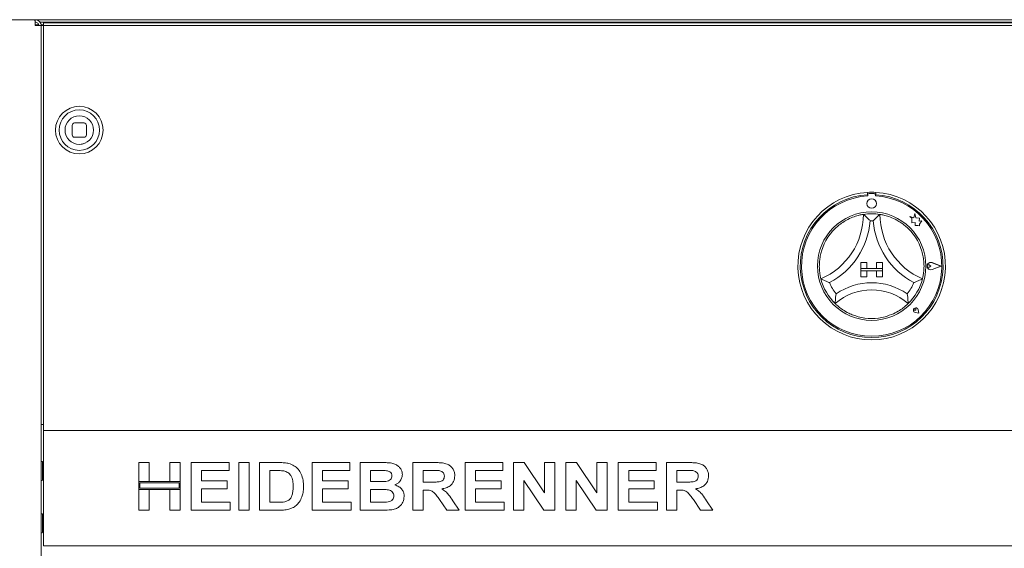
# Model space of a CAD drawing. Units: millimetres. Extents: x 5 to 415, y 5 to 292.
# Drawn here: x 52 to 87, y 238 to 256 of the extents above; entities that cross this region are included whole.
import ezdxf

# ---------------------------------------------------------------- set-up
doc = ezdxf.new("R2010")
doc.units = ezdxf.units.MM

msp = doc.modelspace()

# ---------------------------------------------------------------- linework, layer by layer
at = {"color": 7, "linetype": 'Continuous', "lineweight": 15}
for p, q in [((48.83208, 256.23096), (205.88607, 256.23096)), ((204.44241, 256.23088), (50.27574, 256.23088)), ((52.89834, 256.05587), (52.93074, 256.05587)), ((52.90074, 256.23088), (52.90074, 256.14754)), ((52.90074, 256.02255), (53.10908, 256.02255)), ((52.93074, 256.05587), (53.02018, 256.05587)), ((53.06296, 256.14754), (102.21324, 256.14754)), ((53.10589, 256.05587), (53.19241, 256.05587)), ((53.10908, 205.28574), (53.10908, 256.02255)), ((53.10908, 256.02255), (53.19241, 256.02255)), ((53.19241, 256.11685), (201.52574, 256.11685)), ((53.19241, 256.11685), (53.19241, 256.02847)), ((53.19241, 256.02847), (201.52574, 256.02847)), ((53.19241, 255.42404), (53.19241, 256.02847)), ((62.35908, 256.14754), (62.35908, 256.11685)), ((53.19241, 255.42404), (53.19241, 255.33566)), ((53.19241, 255.33566), (53.19241, 241.98088)), ((54.19241, 252.53352), (54.19241, 252.20019)), ((54.60907, 252.61685), (54.27574, 252.61685)), ((54.69241, 252.20019), (54.69241, 252.53352)), ((54.27574, 252.11685), (54.60907, 252.11685)), ((82.04907, 250.18759), (82.04907, 250.10412)), ((82.06528, 250.10835), (82.06529, 250.06329)), ((82.28194, 250.15006), (82.10694, 250.15003)), ((82.32362, 250.06334), (82.32361, 250.1084)), ((82.34074, 250.18759), (82.34074, 250.10412)), ((83.53209, 249.33799), (83.60527, 249.28328)), ((83.66694, 249.3024), (83.53209, 249.33799)), ((83.70693, 249.45389), (83.66694, 249.3024)), ((83.74734, 249.30091), (83.70693, 249.45389)), ((83.60527, 249.28328), (83.6053, 249.12417)), ((83.6053, 249.12417), (83.71676, 249.13079)), ((83.71676, 249.13079), (83.72313, 249.02362)), ((83.72313, 249.02362), (83.81625, 249.02915)), ((83.8685, 249.28259), (83.74734, 249.30091)), ((83.81625, 249.02915), (83.87028, 249.01489)), ((83.85348, 249.18322), (83.8685, 249.28259)), ((83.95319, 249.18914), (83.85348, 249.18322)), ((83.87027, 249.07824), (83.95319, 249.18914)), ((83.87028, 249.01489), (83.87027, 249.07824)), ((81.81991, 247.73338), (82.02824, 247.73338)), ((81.81991, 247.73338), (81.81991, 247.52504)), ((82.02824, 247.73338), (82.02824, 247.52504)), ((82.36158, 247.73338), (82.36158, 247.52504)), ((82.56991, 247.73338), (82.36158, 247.73338)), ((82.56991, 247.73338), (82.56991, 247.52504)), ((84.2633, 247.60876), (84.20837, 247.64651)), ((84.61991, 247.60882), (84.30831, 247.72722)), ((84.62695, 247.60883), (84.3092, 247.72956)), ((81.81991, 247.52504), (82.02824, 247.52504)), ((82.56991, 247.52504), (81.81991, 247.52504)), ((81.81991, 247.52504), (81.81991, 247.44171)), ((81.81991, 247.44171), (82.02824, 247.44171)), ((81.81991, 247.23338), (81.81991, 247.44171)), ((81.81991, 247.44171), (82.56991, 247.44171)), ((82.02824, 247.23338), (82.02824, 247.44171)), ((82.56991, 247.52504), (82.36158, 247.52504)), ((82.56991, 247.44171), (82.36158, 247.44171)), ((82.36158, 247.23338), (82.36158, 247.44171)), ((82.56991, 247.52504), (82.56991, 247.44171)), ((82.56991, 247.23338), (82.56991, 247.44171)), ((84.2633, 247.60876), (84.20839, 247.57098)), ((84.61991, 247.60882), (84.30835, 247.49031)), ((84.62695, 247.60883), (84.30924, 247.48798)), ((81.81991, 247.23338), (82.02824, 247.23338)), ((82.56991, 247.23338), (82.36158, 247.23338)), ((83.74199, 246.06187), (83.70074, 246.06775)), ((83.8493, 245.95459), (83.7255, 245.97933)), ((83.84824, 245.95566), (83.72566, 245.98015)), ((83.74199, 246.06187), (83.73609, 246.10311)), ((83.84824, 245.95566), (83.8237, 246.07823)), ((83.8493, 245.95459), (83.82452, 246.07839)), ((53.19241, 242.06421), (53.10908, 242.06421)), ((53.19241, 241.98088), (53.19241, 241.85588)), ((53.19241, 241.85588), (201.52574, 241.85588)), ((53.19241, 241.60588), (53.19241, 241.85588)), ((53.19241, 238.06421), (53.19241, 241.60588)), ((53.10991, 240.73504), (53.10908, 240.73504)), ((56.52574, 240.73088), (56.88899, 240.73088)), ((56.52574, 240.06848), (56.52574, 240.73088)), ((56.88899, 240.73088), (56.88899, 240.06848)), ((57.61549, 240.73088), (57.97873, 240.73088)), ((57.61549, 240.06848), (57.61549, 240.73088)), ((57.97873, 240.73088), (57.97873, 240.06848)), ((58.36335, 239.06421), (58.36335, 240.73088)), ((58.36335, 240.73088), (59.68813, 240.73088)), ((59.68813, 240.73088), (59.68813, 240.4531)), ((60.03002, 240.73088), (60.39326, 240.73088)), ((60.03002, 239.06421), (60.03002, 240.73088)), ((60.39326, 240.73088), (60.39326, 239.06421)), ((60.75651, 240.73088), (61.4336, 240.73088)), ((60.75651, 239.06421), (60.75651, 240.73088)), ((62.59412, 240.73088), (63.91891, 240.73088)), ((62.59412, 239.06421), (62.59412, 240.73088)), ((63.91891, 240.73088), (63.91891, 240.4531)), ((64.28215, 240.73088), (65.02968, 240.73088)), ((64.28215, 239.06421), (64.28215, 240.73088)), ((66.11976, 239.06421), (66.11976, 240.73088)), ((66.11976, 240.73088), (66.88599, 240.73088)), ((67.95736, 239.06421), (67.95736, 240.73088)), ((67.95736, 240.73088), (69.28215, 240.73088)), ((69.28215, 240.73088), (69.28215, 240.4531)), ((69.6454, 240.73088), (70.02401, 240.73088)), ((69.6454, 239.06421), (69.6454, 240.73088)), ((70.02401, 240.73088), (70.73514, 239.67619)), ((70.73514, 239.67619), (70.73514, 240.73088)), ((70.73514, 240.73088), (71.09839, 240.73088)), ((71.09839, 240.73088), (71.09839, 239.06421)), ((71.48301, 239.06421), (71.48301, 240.73088)), ((71.48301, 240.73088), (71.86161, 240.73088)), ((71.86161, 240.73088), (72.57275, 239.67619)), ((72.57275, 239.67619), (72.57275, 240.73088)), ((72.57275, 240.73088), (72.936, 240.73088)), ((72.936, 240.73088), (72.936, 239.06421)), ((73.32061, 240.73088), (74.6454, 240.73088)), ((73.32061, 239.06421), (73.32061, 240.73088)), ((74.6454, 240.73088), (74.6454, 240.4531)), ((75.00865, 239.06421), (75.00865, 240.73088)), ((75.00865, 240.73088), (75.77488, 240.73088)), ((53.19241, 240.64754), (53.15157, 240.64754)), ((59.68813, 240.4531), (58.7266, 240.4531)), ((58.7266, 240.4531), (58.7266, 240.08985)), ((61.29203, 240.4531), (61.11976, 240.4531)), ((61.11976, 240.4531), (61.11976, 239.34199)), ((63.91891, 240.4531), (62.95736, 240.4531)), ((62.95736, 240.4531), (62.95736, 240.08985)), ((64.86776, 240.4531), (64.6454, 240.4531)), ((64.6454, 240.4531), (64.6454, 240.06848)), ((66.7718, 240.4531), (66.48301, 240.4531)), ((66.48301, 240.4531), (66.48301, 240.04711)), ((69.28215, 240.4531), (68.32061, 240.4531)), ((68.32061, 240.4531), (68.32061, 240.08985)), ((73.68386, 240.4531), (73.68386, 240.08985)), ((74.6454, 240.4531), (73.68386, 240.4531)), ((75.66069, 240.4531), (75.37189, 240.4531)), ((75.37189, 240.4531), (75.37189, 240.04711)), ((53.10908, 240.14338), (53.10991, 240.14338)), ((53.15157, 240.23088), (53.19241, 240.23088)), ((56.88899, 240.06848), (56.52574, 240.06848)), ((57.97873, 240.06848), (56.52574, 240.06848)), ((56.52574, 240.06848), (56.52574, 239.79071)), ((56.56741, 240.02682), (56.56741, 239.83237)), ((57.93707, 240.02682), (56.56741, 240.02682)), ((57.97873, 240.06848), (57.61549, 240.06848)), ((57.93707, 239.83237), (57.93707, 240.02682)), ((57.97873, 239.79071), (57.97873, 240.06848)), ((58.7266, 240.08985), (59.62403, 240.08985)), ((59.62403, 240.08985), (59.62403, 239.81207)), ((62.95736, 240.08985), (63.8548, 240.08985)), ((63.8548, 240.08985), (63.8548, 239.81207)), ((64.6454, 240.06848), (64.89914, 240.06848)), ((66.48301, 240.04711), (66.75678, 240.04711)), ((68.32061, 240.08985), (69.21805, 240.08985)), ((69.21805, 240.08985), (69.21805, 239.81207)), ((70.7091, 239.06421), (70.00865, 240.10254)), ((70.00865, 240.10254), (70.00865, 239.06421)), ((71.84625, 240.10254), (71.84625, 239.06421)), ((72.54671, 239.06421), (71.84625, 240.10254)), ((73.68386, 240.08985), (74.5813, 240.08985)), ((74.5813, 240.08985), (74.5813, 239.81207)), ((75.37189, 240.04711), (75.64567, 240.04711)), ((56.52574, 239.06421), (56.52574, 239.79071)), ((56.52574, 239.79071), (56.88899, 239.79071)), ((56.52574, 239.79071), (57.97873, 239.79071)), ((56.56741, 239.83237), (57.93707, 239.83237)), ((56.88899, 239.79071), (56.88899, 239.06421)), ((57.61549, 239.79071), (57.97873, 239.79071)), ((57.61549, 239.06421), (57.61549, 239.79071)), ((57.97873, 239.79071), (57.97873, 239.06421)), ((59.62403, 239.81207), (58.7266, 239.81207)), ((58.7266, 239.81207), (58.7266, 239.34199)), ((63.8548, 239.81207), (62.95736, 239.81207)), ((62.95736, 239.81207), (62.95736, 239.34199)), ((64.6454, 239.79071), (64.6454, 239.34199)), ((64.95556, 239.79071), (64.6454, 239.79071)), ((66.55946, 239.76934), (66.48301, 239.76934)), ((66.48301, 239.76934), (66.48301, 239.06421)), ((69.21805, 239.81207), (68.32061, 239.81207)), ((68.32061, 239.81207), (68.32061, 239.34199)), ((74.5813, 239.81207), (73.68386, 239.81207)), ((73.68386, 239.81207), (73.68386, 239.34199)), ((75.44835, 239.76934), (75.37189, 239.76934)), ((75.37189, 239.76934), (75.37189, 239.06421)), ((58.7266, 239.34199), (59.73087, 239.34199)), ((59.73087, 239.34199), (59.73087, 239.06421)), ((61.11976, 239.34199), (61.40588, 239.34199)), ((62.95736, 239.34199), (63.96164, 239.34199)), ((63.96164, 239.34199), (63.96164, 239.06421)), ((64.6454, 239.34199), (65.00064, 239.34199)), ((67.31601, 239.06421), (67.06093, 239.43614)), ((67.523, 239.39407), (67.74369, 239.06421)), ((68.32061, 239.34199), (69.32489, 239.34199)), ((69.32489, 239.34199), (69.32489, 239.06421)), ((73.68386, 239.34199), (74.68813, 239.34199)), ((74.68813, 239.34199), (74.68813, 239.06421)), ((76.20489, 239.06421), (75.94982, 239.43614)), ((76.41189, 239.39407), (76.63258, 239.06421)), ((56.88899, 239.06421), (56.52574, 239.06421)), ((57.97873, 239.06421), (57.61549, 239.06421)), ((59.73087, 239.06421), (58.36335, 239.06421)), ((60.39326, 239.06421), (60.03002, 239.06421)), ((61.45363, 239.06421), (60.75651, 239.06421)), ((63.96164, 239.06421), (62.59412, 239.06421)), ((64.90715, 239.06421), (64.28215, 239.06421)), ((66.48301, 239.06421), (66.11976, 239.06421)), ((67.74369, 239.06421), (67.31601, 239.06421)), ((69.32489, 239.06421), (67.95736, 239.06421)), ((70.00865, 239.06421), (69.6454, 239.06421)), ((71.09839, 239.06421), (70.7091, 239.06421)), ((71.84625, 239.06421), (71.48301, 239.06421)), ((72.936, 239.06421), (72.54671, 239.06421)), ((74.68813, 239.06421), (73.32061, 239.06421)), ((75.37189, 239.06421), (75.00865, 239.06421)), ((76.63258, 239.06421), (76.20489, 239.06421)), ((53.10991, 238.90171), (53.10908, 238.90171)), ((53.19241, 238.89754), (53.15157, 238.89754)), ((53.19241, 238.81421), (53.15157, 238.81421)), ((53.10908, 238.31004), (53.10991, 238.31004)), ((53.15157, 238.39754), (53.19241, 238.39754)), ((53.19241, 237.81421), (53.19241, 238.06421)), ((201.52574, 237.81421), (53.19241, 237.81421))]:
    msp.add_line(p, q, dxfattribs=at)
at = {"color": 7, "linetype": 'Continuous', "lineweight": 15, "flags": 128}
for points in [[(53.32128, 256.11685), (53.32481, 256.12966), (53.32657, 256.14754)], [(58.21324, 256.14754), (58.215, 256.12966), (58.21853, 256.11685)], [(59.00491, 256.14754), (59.00315, 256.12966), (58.99962, 256.11685)], [(70.71324, 256.14754), (70.715, 256.12966), (70.71853, 256.11685)], [(71.50491, 256.14754), (71.50314, 256.12966), (71.49962, 256.11685)], [(83.21324, 256.14754), (83.215, 256.12966), (83.21853, 256.11685)], [(84.00491, 256.14754), (84.00315, 256.12966), (83.99962, 256.11685)], [(54.67395, 251.92369), (54.56675, 251.88256), (54.44241, 251.86685)]]:
    msp.add_lwpolyline(points, dxfattribs=at)
at = {"color": 7, "linetype": 'Continuous', "lineweight": 15}
for centre, radius in [((54.44241, 252.36685), 0.83333), ((54.44241, 252.36685), 0.70833), ((54.44241, 252.36685), 0.5), ((82.1945, 249.79588), 0.16667), ((82.19491, 247.60838), 1.9)]:
    msp.add_circle(centre, radius, dxfattribs=at)
for centre, radius, start, end in [((54.27574, 252.53352), 0.08333, 90, 180), ((54.60907, 252.53352), 0.08333, 0, 90), ((54.44241, 252.36685), 0.5, 180, 270), ((54.27574, 252.20019), 0.08333, 180, 270), ((54.60907, 252.20019), 0.08333, 270, 0), ((82.19491, 247.60838), 2.58333, 93.23616, 86.76384), ((82.19491, 247.60838), 2.5, 93.344152, 86.655848), ((82.19491, 247.60838), 2.45833, 93.022436, 86.99875), ((82.19491, 247.60838), 2.58333, 86.76384, 93.23616), ((82.10695, 250.10836), 0.04167, 90.010593, 180.010593), ((82.28195, 250.10839), 0.04167, 0.010593, 90.010593), ((79.44327, 249.41836), 2.45998, 293.327513, 0), ((82.19491, 247.60838), 1.83333, 80.845867, 99.154133), ((84.94655, 249.41836), 2.45998, 180, 246.672487), ((82.19491, 247.60838), 1.83333, 129.892365, 163.435148), ((79.44327, 249.41836), 2.70998, 298.142677, 355.184837), ((82.19491, 247.60838), 1.58333, 88.145789, 91.854211), ((84.94655, 249.41836), 2.70998, 184.815163, 241.857323), ((82.19491, 247.60838), 1.83333, 16.564852, 50.107635), ((84.2633, 247.60876), 0.12922, 69.195171, 290.826016), ((84.2633, 247.60876), 0.12672, 69.195171, 290.826016), ((84.18241, 247.60874), 0.04583, 55.496602, 304.524584), ((82.19491, 247.60838), 1.83333, 194.17338, 225.82662), ((82.19491, 247.60838), 1.58333, 201.473302, 217.992337), ((82.19491, 244.83981), 2.18524, 55.178601, 124.821399), ((82.19491, 247.60838), 1.58333, 322.007663, 338.526698), ((82.19491, 247.60838), 1.83333, 314.17338, 345.82662), ((82.19491, 244.83981), 1.93524, 48.689513, 131.310487), ((83.74199, 246.06187), 0.08417, 11.320526, 258.700661), ((83.74199, 246.06187), 0.08333, 11.320526, 258.700661), ((83.70515, 246.09869), 0.03125, 8.140696, 261.880491), ((82.19491, 247.60838), 1.83333, 255.139725, 284.860275)]:
    msp.add_arc(centre, radius, start, end, dxfattribs=at)
for points, knots in [([(52.90074, 256.02255), (52.89927, 256.04984), (52.89632, 256.10444), (52.8919, 256.1733), (52.88748, 256.22148), (52.88454, 256.22775), (52.88307, 256.23088)], [0, 0, 0, 0, 0.24998714, 0.50000065, 0.74999726, 1, 1, 1, 1]), ([(52.90074, 256.23088), (52.92804, 256.22775), (52.98264, 256.22148), (53.05151, 256.17331), (53.09968, 256.10444), (53.10594, 256.04984), (53.10908, 256.02255)], [0, 0, 0, 0, 0.24998947, 0.5, 0.75001012, 1, 1, 1, 1]), ([(52.90074, 256.14754), (52.91712, 256.14566), (52.94988, 256.14191), (52.99119, 256.113), (53.02011, 256.07168), (53.02386, 256.03892), (53.02574, 256.02255)], [0, 0, 0, 0, 0.24998997, 0.5, 0.75000888, 1, 1, 1, 1]), ([(81.01911, 249.015), (81.07385, 249.05763), (81.18316, 249.14276), (81.37845, 249.25508), (81.58826, 249.34325), (81.77106, 249.39425), (81.88376, 249.41539), (81.89706, 249.41742), (81.90324, 249.41836)], [0, 0, 0, 0, 0.14374892, 0.2870255, 0.47311261, 0.6594741, 0.84156919, 1, 1, 1, 1]), ([(81.90324, 249.41836), (81.90518, 249.41672), (81.90904, 249.41343), (81.94011, 249.38665), (81.99348, 249.33913), (82.06607, 249.2706), (82.11911, 249.2168), (82.14347, 249.1911), (82.14368, 249.19088)], [0, 0, 0, 0, 0.15212377, 0.30369189, 0.50560405, 0.76758872, 0.99799372, 1, 1, 1, 1]), ([(82.48658, 249.41836), (82.48464, 249.41672), (82.48077, 249.41343), (82.44971, 249.38665), (82.39634, 249.33913), (82.32375, 249.27059), (82.2707, 249.2168), (82.24635, 249.1911), (82.24614, 249.19088)], [0, 0, 0, 0, 0.1521245, 0.3036878, 0.50559895, 0.76758232, 0.99799373, 1, 1, 1, 1]), ([(82.48658, 249.41836), (82.49541, 249.41705), (82.5131, 249.41443), (82.65015, 249.38717), (82.84585, 249.32749), (83.04993, 249.23483), (83.22726, 249.12779), (83.32286, 249.05262), (83.37071, 249.015)], [0, 0, 0, 0, 0.18969256, 0.37948694, 0.5662445, 0.74790524, 0.87381308, 1, 1, 1, 1]), ([(80.41738, 247.15947), (80.41508, 247.16811), (80.41048, 247.18538), (80.38125, 247.32202), (80.35856, 247.52537), (80.36283, 247.74945), (80.3909, 247.95467), (80.42206, 248.07222), (80.43766, 248.13106)], [0, 0, 0, 0, 0.18969326, 0.37948593, 0.56624571, 0.74790769, 0.87381622, 1, 1, 1, 1]), ([(83.95216, 248.13106), (83.96962, 248.06391), (84.00451, 247.92982), (84.03031, 247.70603), (84.02819, 247.47844), (84.00264, 247.2904), (83.97742, 247.17853), (83.97401, 247.16553), (83.97243, 247.15947)], [0, 0, 0, 0, 0.14374781, 0.28702382, 0.4731126, 0.65947401, 0.84156963, 1, 1, 1, 1]), ([(80.72147, 247.02877), (80.72119, 247.02887), (80.68792, 247.04099), (80.61756, 247.06851), (80.52587, 247.10798), (80.4611, 247.13817), (80.4242, 247.15609), (80.41966, 247.15834), (80.41738, 247.15947)], [0, 0, 0, 0, 0.00200079, 0.23241248, 0.49439338, 0.69630563, 0.84787447, 1, 1, 1, 1]), ([(83.97243, 247.15947), (83.97016, 247.15834), (83.96562, 247.15609), (83.92872, 247.13817), (83.86395, 247.10798), (83.77225, 247.06851), (83.7019, 247.04099), (83.66862, 247.02887), (83.66834, 247.02877)], [0, 0, 0, 0, 0.15212265, 0.30369035, 0.5056011, 0.76758924, 0.99799923, 1, 1, 1, 1]), ([(80.94709, 246.63375), (80.94705, 246.63344), (80.94151, 246.59612), (80.93121, 246.5175), (80.92254, 246.41431), (80.91885, 246.34192), (80.91756, 246.30102), (80.91744, 246.29598), (80.91738, 246.29345)], [0, 0, 0, 0, 0.0019617, 0.242989811, 0.509064237, 0.708389729, 0.853892858, 1, 1, 1, 1]), ([(83.44272, 246.63375), (83.44277, 246.63344), (83.44851, 246.59615), (83.4585, 246.51748), (83.4673, 246.41432), (83.47095, 246.34192), (83.47226, 246.30102), (83.47238, 246.29598), (83.47243, 246.29345)], [0, 0, 0, 0, 0.00196329, 0.24298995, 0.50906428, 0.7083897, 0.85389296, 1, 1, 1, 1]), ([(81.72473, 245.83636), (81.66729, 245.85344), (81.55256, 245.88757), (81.36425, 245.96941), (81.17576, 246.07901), (81.02387, 246.19483), (80.93335, 246.27761), (80.9226, 246.28827), (80.91738, 246.29345)], [0, 0, 0, 0, 0.12785819, 0.25539345, 0.44446854, 0.63367152, 0.82209961, 1, 1, 1, 1]), ([(83.47243, 246.29345), (83.466, 246.28705), (83.45314, 246.27427), (83.34809, 246.17927), (83.18133, 246.05779), (82.94801, 245.92665), (82.7644, 245.86805), (82.66509, 245.83636)], [0, 0, 0, 0, 0.19782484, 0.39573537, 0.59082004, 0.77868123, 1, 1, 1, 1]), ([(53.10991, 240.75171), (53.11016, 240.75417), (53.1107, 240.75928), (53.11515, 240.76636), (53.12217, 240.77138), (53.13074, 240.7731), (53.13931, 240.77138), (53.14633, 240.76636), (53.15079, 240.75928), (53.15132, 240.75417), (53.15157, 240.75171)], [0, 0, 0, 0, 0.11311733, 0.23427496, 0.37307888, 0.50002438, 0.62689501, 0.76569893, 0.88689616, 1, 1, 1, 1]), ([(53.15157, 240.12671), (53.15157, 240.12917), (53.15157, 240.13473), (53.15157, 240.17703), (53.15157, 240.23342), (53.15157, 240.29206), (53.15157, 240.36226), (53.15157, 240.43921), (53.15157, 240.51616), (53.15157, 240.58636), (53.15157, 240.645), (53.15157, 240.70139), (53.15157, 240.74369), (53.15157, 240.74925), (53.15157, 240.75171)], [0, 0, 0, 0, 0.09031801, 0.20456249, 0.27141994, 0.34393789, 0.42078567, 0.49999949, 0.57921583, 0.6560636, 0.72857947, 0.79543865, 0.90968199, 1, 1, 1, 1]), ([(61.4336, 240.73088), (61.49936, 240.73054), (61.61674, 240.72995), (61.73209, 240.70856), (61.78282, 240.69916)], [0, 0, 0, 0, 0.56020275, 1, 1, 1, 1]), ([(65.02968, 240.73088), (65.08229, 240.73039), (65.18748, 240.72943), (65.34505, 240.72126), (65.48733, 240.68734), (65.60187, 240.61983), (65.6849, 240.53487), (65.74617, 240.43037), (65.75306, 240.35115), (65.75651, 240.31154)], [0, 0, 0, 0, 0.16699741, 0.33394152, 0.50046288, 0.62544674, 0.75038138, 0.87519869, 1, 1, 1, 1]), ([(66.88599, 240.73088), (66.93968, 240.7302), (67.04705, 240.72885), (67.20713, 240.71435), (67.35215, 240.67753), (67.46361, 240.59905), (67.53763, 240.50262), (67.58644, 240.39013), (67.59156, 240.30948), (67.59412, 240.26914)], [0, 0, 0, 0, 0.16700263, 0.33395346, 0.50038978, 0.62523917, 0.75013041, 0.87501501, 1, 1, 1, 1]), ([(75.77488, 240.73088), (75.82857, 240.7302), (75.93594, 240.72885), (76.09602, 240.71435), (76.24104, 240.67752), (76.3525, 240.59905), (76.42652, 240.50262), (76.47533, 240.39013), (76.48045, 240.30948), (76.48301, 240.26914)], [0, 0, 0, 0, 0.16700275, 0.3339537, 0.50038521, 0.6252389, 0.75013023, 0.87501492, 1, 1, 1, 1]), ([(61.60654, 240.43707), (61.54799, 240.44291), (61.44339, 240.45334), (61.3383, 240.45317), (61.29203, 240.4531)], [0, 0, 0, 0, 0.55979824, 1, 1, 1, 1]), ([(61.93173, 239.89688), (61.93034, 239.96187), (61.92756, 240.09153), (61.87465, 240.26851), (61.7555, 240.39563), (61.65624, 240.42324), (61.60654, 240.43707)], [0, 0, 0, 0, 0.28112484, 0.56085539, 0.78010009, 1, 1, 1, 1]), ([(61.78282, 240.69916), (61.84438, 240.67727), (61.96751, 240.63351), (62.11502, 240.49975), (62.22597, 240.32398), (62.28738, 240.11139), (62.29244, 239.95819), (62.29497, 239.88152)], [0, 0, 0, 0, 0.18651044, 0.3729915, 0.55968364, 0.77963438, 1, 1, 1, 1]), ([(65.19862, 240.44742), (65.13688, 240.44959), (65.02662, 240.45347), (64.9163, 240.45321), (64.86776, 240.4531)], [0, 0, 0, 0, 0.55995898, 1, 1, 1, 1]), ([(65.39326, 240.26346), (65.39037, 240.29146), (65.3846, 240.34738), (65.314, 240.4264), (65.24239, 240.43945), (65.19862, 240.44742)], [0, 0, 0, 0, 0.2804539, 0.56017257, 1, 1, 1, 1]), ([(67.0419, 240.44776), (66.99151, 240.4498), (66.90151, 240.45344), (66.81144, 240.4532), (66.7718, 240.4531)], [0, 0, 0, 0, 0.55993137, 1, 1, 1, 1]), ([(67.23087, 240.25445), (67.22831, 240.28251), (67.2232, 240.33857), (67.15582, 240.41995), (67.0851, 240.43721), (67.0419, 240.44776)], [0, 0, 0, 0, 0.28071727, 0.56063903, 1, 1, 1, 1]), ([(75.93079, 240.44776), (75.8804, 240.4498), (75.7904, 240.45344), (75.70033, 240.4532), (75.66069, 240.4531)], [0, 0, 0, 0, 0.55993137, 1, 1, 1, 1]), ([(76.11976, 240.25445), (76.1172, 240.28251), (76.11209, 240.33857), (76.04471, 240.41995), (75.97399, 240.43721), (75.93079, 240.44776)], [0, 0, 0, 0, 0.28071727, 0.56063903, 1, 1, 1, 1]), ([(53.15157, 240.12671), (53.15132, 240.12425), (53.15079, 240.11914), (53.14633, 240.11206), (53.13931, 240.10704), (53.13074, 240.10532), (53.12217, 240.10704), (53.11515, 240.11206), (53.1107, 240.11914), (53.11016, 240.12425), (53.10991, 240.12671)], [0, 0, 0, 0, 0.11306907, 0.234301986, 0.373109373, 0.49997561, 0.626916728, 0.765724114, 0.886917435, 1, 1, 1, 1]), ([(64.89914, 240.06848), (64.95165, 240.06826), (65.0454, 240.06786), (65.13905, 240.07223), (65.18025, 240.07416)], [0, 0, 0, 0, 0.56004783, 1, 1, 1, 1]), ([(65.18025, 240.07416), (65.20945, 240.0788), (65.26775, 240.08806), (65.34069, 240.12992), (65.38694, 240.19353), (65.39115, 240.24014), (65.39326, 240.26346)], [0, 0, 0, 0, 0.280650893, 0.560396326, 0.780010197, 1, 1, 1, 1]), ([(65.75651, 240.31154), (65.75179, 240.2671), (65.74236, 240.17817), (65.67288, 240.07199), (65.58817, 239.9944), (65.52479, 239.96477), (65.49309, 239.94996)], [0, 0, 0, 0, 0.27950006, 0.55932498, 0.77965086, 1, 1, 1, 1]), ([(66.75678, 240.04711), (66.80573, 240.04765), (66.90361, 240.04873), (67.0262, 240.05151), (67.12241, 240.07437), (67.18441, 240.11639), (67.2253, 240.18063), (67.22901, 240.22982), (67.23087, 240.25445)], [0, 0, 0, 0, 0.250590725, 0.501092314, 0.625957831, 0.750643675, 0.875197368, 1, 1, 1, 1]), ([(67.59412, 240.26914), (67.58728, 240.2016), (67.57363, 240.06668), (67.44631, 239.91671), (67.29068, 239.83882), (67.18675, 239.82011), (67.13472, 239.81074)], [0, 0, 0, 0, 0.27956267, 0.55846282, 0.77896453, 1, 1, 1, 1]), ([(75.64567, 240.04711), (75.69462, 240.04765), (75.7925, 240.04873), (75.91509, 240.05151), (76.0113, 240.07437), (76.0733, 240.11639), (76.11419, 240.18063), (76.1179, 240.22982), (76.11976, 240.25445)], [0, 0, 0, 0, 0.250590725, 0.501092314, 0.625957831, 0.750643675, 0.875197368, 1, 1, 1, 1]), ([(76.48301, 240.26914), (76.47617, 240.2016), (76.46252, 240.06668), (76.33519, 239.91671), (76.17957, 239.83882), (76.07564, 239.82011), (76.02361, 239.81074)], [0, 0, 0, 0, 0.27956539, 0.55846688, 0.77896347, 1, 1, 1, 1]), ([(61.63792, 239.35801), (61.67861, 239.36965), (61.75975, 239.39286), (61.8534, 239.48439), (61.9036, 239.60924), (61.92908, 239.7484), (61.93084, 239.84736), (61.93173, 239.89688)], [0, 0, 0, 0, 0.18659793, 0.37206059, 0.55891621, 0.77933419, 1, 1, 1, 1]), ([(62.29497, 239.88152), (62.29315, 239.81384), (62.28989, 239.693), (62.25423, 239.57768), (62.23855, 239.52695)], [0, 0, 0, 0, 0.56008503, 1, 1, 1, 1]), ([(65.45737, 239.56167), (65.45528, 239.58782), (65.4511, 239.64007), (65.40684, 239.70764), (65.34223, 239.75318), (65.24177, 239.7835), (65.11128, 239.78879), (65.00748, 239.79007), (64.95556, 239.79071)], [0, 0, 0, 0, 0.124798403, 0.249368991, 0.37411033, 0.49908817, 0.749465063, 1, 1, 1, 1]), ([(65.49309, 239.94996), (65.54275, 239.93238), (65.64193, 239.89727), (65.75005, 239.79362), (65.81162, 239.67111), (65.81761, 239.58859), (65.82061, 239.54731)], [0, 0, 0, 0, 0.28021613, 0.55968208, 0.77972461, 1, 1, 1, 1]), ([(67.06093, 239.43614), (67.02462, 239.48326), (66.95211, 239.57738), (66.84939, 239.71315), (66.70032, 239.77033), (66.60657, 239.76967), (66.55946, 239.76934)], [0, 0, 0, 0, 0.280902772, 0.56107444, 0.779429672, 1, 1, 1, 1]), ([(67.13472, 239.81074), (67.18074, 239.78243), (67.27275, 239.72585), (67.40236, 239.58141), (67.47723, 239.46516), (67.523, 239.39407)], [0, 0, 0, 0, 0.27997974, 0.55971424, 1, 1, 1, 1]), ([(75.94982, 239.43614), (75.91351, 239.48326), (75.841, 239.57738), (75.73828, 239.71315), (75.58921, 239.77033), (75.49546, 239.76967), (75.44835, 239.76934)], [0, 0, 0, 0, 0.280902928, 0.561074752, 0.779437314, 1, 1, 1, 1]), ([(76.02361, 239.81074), (76.06963, 239.78243), (76.16164, 239.72585), (76.29125, 239.58141), (76.36611, 239.46516), (76.41189, 239.39407)], [0, 0, 0, 0, 0.27997461, 0.5597111, 1, 1, 1, 1]), ([(61.40588, 239.34199), (61.44943, 239.34199), (61.52718, 239.342), (61.60409, 239.35312), (61.63792, 239.35801)], [0, 0, 0, 0, 0.56017277, 1, 1, 1, 1]), ([(62.23855, 239.52695), (62.21167, 239.46527), (62.16366, 239.35511), (62.07934, 239.26995), (62.04223, 239.23248)], [0, 0, 0, 0, 0.55993554, 1, 1, 1, 1]), ([(65.00064, 239.34199), (65.04992, 239.34172), (65.13789, 239.34125), (65.22552, 239.34895), (65.26406, 239.35234)], [0, 0, 0, 0, 0.5601525, 1, 1, 1, 1]), ([(65.26406, 239.35234), (65.29264, 239.35921), (65.34971, 239.37294), (65.41611, 239.42455), (65.45308, 239.49236), (65.45593, 239.53855), (65.45737, 239.56167)], [0, 0, 0, 0, 0.280222639, 0.559610357, 0.779586111, 1, 1, 1, 1]), ([(65.82061, 239.54731), (65.8109, 239.47935), (65.79147, 239.34337), (65.66847, 239.18885), (65.51414, 239.10002), (65.40778, 239.08372), (65.35453, 239.07556)], [0, 0, 0, 0, 0.2793915, 0.55897877, 0.77921648, 1, 1, 1, 1]), ([(61.78182, 239.0996), (61.72116, 239.08736), (61.61277, 239.0655), (61.50228, 239.0646), (61.45363, 239.06421)], [0, 0, 0, 0, 0.55965867, 1, 1, 1, 1]), ([(62.04223, 239.23248), (61.99741, 239.20015), (61.91728, 239.14235), (61.82325, 239.11268), (61.78182, 239.0996)], [0, 0, 0, 0, 0.559343385, 1, 1, 1, 1]), ([(65.35453, 239.07556), (65.27106, 239.0719), (65.122, 239.06536), (64.9728, 239.06456), (64.90715, 239.06421)], [0, 0, 0, 0, 0.55995967, 1, 1, 1, 1]), ([(53.10991, 238.91838), (53.11016, 238.92084), (53.1107, 238.92594), (53.11515, 238.93303), (53.12217, 238.93804), (53.13074, 238.93977), (53.13931, 238.93804), (53.14633, 238.93303), (53.15079, 238.92594), (53.15132, 238.92084), (53.15157, 238.91838)], [0, 0, 0, 0, 0.11308086, 0.23427234, 0.37307763, 0.50002439, 0.62689627, 0.76570156, 0.88693264, 1, 1, 1, 1]), ([(53.15157, 238.29338), (53.15157, 238.29583), (53.15157, 238.3014), (53.15157, 238.3437), (53.15157, 238.40009), (53.15157, 238.45873), (53.15157, 238.52892), (53.15157, 238.60588), (53.15157, 238.68283), (53.15157, 238.75302), (53.15157, 238.81167), (53.15157, 238.86805), (53.15157, 238.91036), (53.15157, 238.91592), (53.15157, 238.91838)], [0, 0, 0, 0, 0.09031804, 0.20456255, 0.27142002, 0.34393591, 0.42078371, 0.50000008, 0.57921392, 0.65606409, 0.72857998, 0.79543745, 0.90968196, 1, 1, 1, 1]), ([(53.15157, 238.29338), (53.15132, 238.29091), (53.15079, 238.28581), (53.14633, 238.27873), (53.13931, 238.27371), (53.13074, 238.27199), (53.12217, 238.27371), (53.11515, 238.27872), (53.1107, 238.28581), (53.11016, 238.29091), (53.10991, 238.29338)], [0, 0, 0, 0, 0.11310384, 0.23430107, 0.37310499, 0.49997562, 0.62692112, 0.76572504, 0.88688267, 1, 1, 1, 1])]:
    msp.add_open_spline(points, degree=3, knots=knots, dxfattribs=at)

doc.saveas('drawing.dxf')
